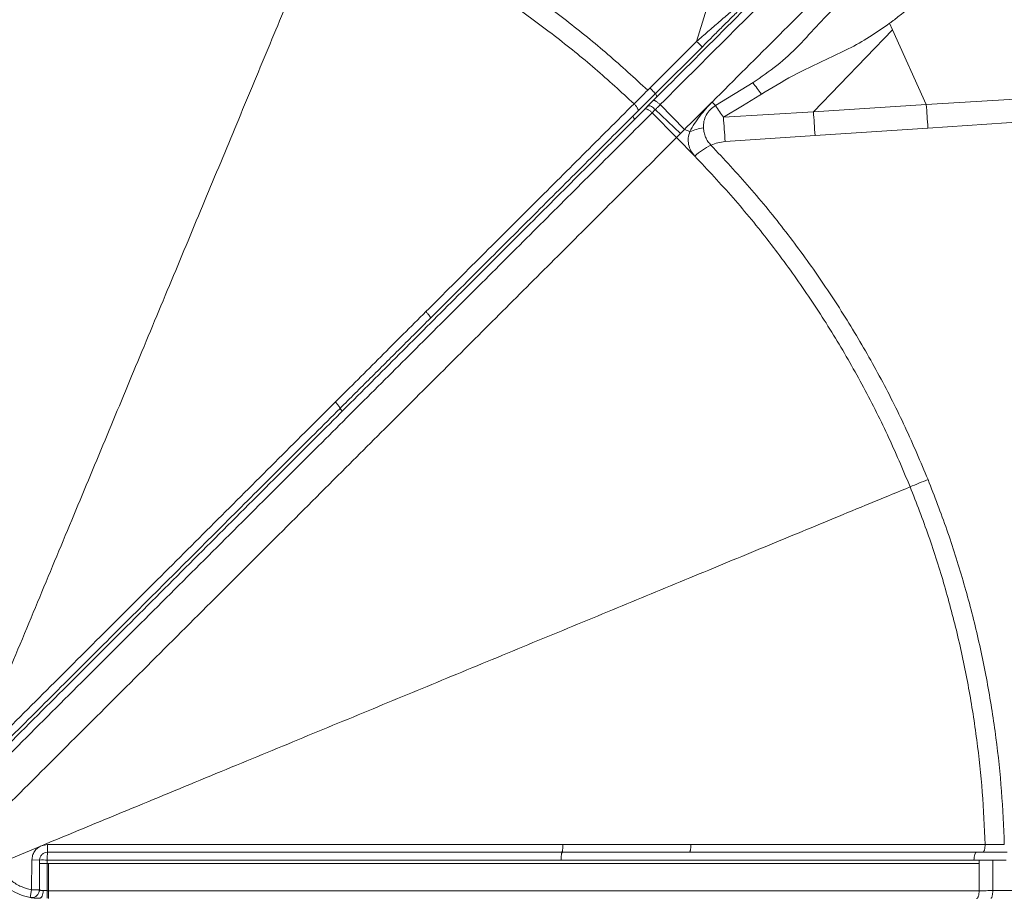
# Model space of a CAD drawing. Units: millimetres. Extents: x -5877 to 24733, y -22298 to 11378.
# Drawn here: x 6032 to 6413, y -17765 to -17426 of the extents above; entities that cross this region are included whole.
import ezdxf

# ---------------------------------------------------------------- set-up
doc = ezdxf.new("R2010")
doc.units = ezdxf.units.MM

msp = doc.modelspace()

# ---------------------------------------------------------------- linework, layer by layer
at = {"color": 7, "linetype": 'Continuous', "lineweight": 15}
for p, q in [((6294.06, -17433.97), (6302.36, -17406.41)), ((6369.79, -17429.49), (6339.23, -17461.16)), ((6368.69, -17426.97), (6369.79, -17429.49)), ((6369.79, -17429.49), (6382.9, -17458.44)), ((6275.99, -17452.01), (6294.06, -17433.97)), ((6296.17, -17436.14), (6278.3, -17453.98)), ((6275.99, -17452.01), (6275.14, -17452.86)), ((6276, -17452.01), (6275.99, -17452.01)), ((6315.87, -17449.88), (6301.34, -17458.8)), ((6382.9, -17458.44), (6476.59, -17452.57)), ((6275.59, -17458.51), (6277.27, -17456.83)), ((6277.27, -17456.83), (6277.09, -17457.02)), ((6279.21, -17454.9), (6277.27, -17456.83)), ((6278.3, -17453.98), (6278.1, -17454.18)), ((6278.3, -17453.98), (6278.3, -17453.98)), ((6318.48, -17454.75), (6311.81, -17458.89)), ((6318.48, -17454.75), (6319.12, -17454.34)), ((6273.41, -17460.78), (6275.27, -17458.9)), ((6273.99, -17460.21), (6274.43, -17459.77)), ((6274.18, -17460.03), (6274.05, -17460.15)), ((6276.66, -17457.45), (6276.14, -17457.97)), ((6278.07, -17460.36), (6276.85, -17461.61)), ((6278.07, -17460.36), (6287.85, -17469.57)), ((6279.93, -17458.44), (6289.38, -17468)), ((6300.57, -17458.02), (6300.01, -17457.46)), ((6301.34, -17458.8), (6300.57, -17458.02)), ((6311.81, -17458.89), (6304.42, -17463.32)), ((6339.22, -17461.17), (6382.9, -17458.44)), ((6276.85, -17461.61), (6286.33, -17471.14)), ((6304.42, -17463.32), (6339.23, -17461.16)), ((6383.53, -17467.49), (6477.2, -17461.25)), ((6287.85, -17469.57), (6289.38, -17468)), ((6289.38, -17468), (6291.43, -17468.89)), ((6383.53, -17467.49), (6339.89, -17470.41)), ((6287.85, -17469.57), (6286.33, -17471.14)), ((6293.35, -17478.36), (6286.33, -17471.14)), ((6339.87, -17470.41), (6305.1, -17472.76)), ((6024.07, -17751.99), (6040.61, -17745.15)), ((6040.61, -17745.15), (6042.94, -17744.69)), ((6036.81, -17762.23), (6036.9, -17750.65)), ((6036.9, -17750.65), (6039.9, -17750.68)), ((6039.9, -17750.68), (6039.81, -17762.26)), ((6042.78, -17762.51), (6042.86, -17752.05)), ((6042.86, -17752.05), (6042.87, -17750.68)), ((6043.29, -17752.05), (6042.86, -17752.05)), ((6043.29, -17762.58), (6043.29, -17752.05)), ((6403.34, -17752.06), (6403.32, -17762.6)), ((6408.67, -17750.68), (6408.62, -17762.51)), ((6036.28, -17765.18), (6036.81, -17762.23))]:
    msp.add_line(p, q, dxfattribs=at)
at = {"color": 8, "linetype": 'Continuous', "lineweight": 15}
msp.add_line((6036.48, -17765.21), (6036.28, -17765.18), dxfattribs=at)
at = {"color": 8, "linetype": 'Continuous', "lineweight": 15, "flags": 128}
for points in [[(6278.3, -17453.98), (6278.23, -17454.13), (6278.25, -17454.35), (6278.36, -17454.63), (6278.54, -17454.98), (6278.75, -17455.31)], [(6269.64, -17462.64), (6269.55, -17462.81), (6269.55, -17463.05), (6269.63, -17463.36), (6269.79, -17463.72), (6270.02, -17464.12), (6270.03, -17464.13)]]:
    msp.add_lwpolyline(points, dxfattribs=at)
at = {"color": 7, "linetype": 'Continuous', "lineweight": 15, "flags": 128}
for points in [[(6383.58, -17603.5), (6382.7, -17603.86), (6381.82, -17604.21), (6380.95, -17604.56), (6380.08, -17604.92), (6379.21, -17605.27), (6378.35, -17605.61), (6377.5, -17605.96), (6376.66, -17606.3)], [(6402.29, -17747.7), (6402.11, -17747.76), (6401.93, -17747.93), (6401.77, -17748.2), (6401.63, -17748.57), (6401.51, -17749.02), (6401.43, -17749.54), (6401.37, -17750.1), (6401.35, -17750.68)], [(6403.34, -17752.06), (6403.34, -17751.37), (6403.34, -17750.68)]]:
    msp.add_lwpolyline(points, dxfattribs=at)
at = {"color": 7, "linetype": 'Continuous', "lineweight": 15}
for centre, radius, start, end in [((6255.51, -17473.53), 55.24, 42.6023, 45.7372), ((6359.69, -17421.37), 52.28, 213.0443, 219.0996), ((5975.37, -17745.44), 67.57, 358.0852, 0.6405), ((6039.78, -17745.49), 20, 187.4632, 259.9277), ((6120.86, -17749.94), 77.99, 178.3547, 180.5454), ((6041.11, -17874.42), 123.75, 89.1852, 90.5609), ((5964.62, -17763.25), 78.16, 358.3561, 0.5457)]:
    msp.add_arc(centre, radius, start, end, dxfattribs=at)
for points, knots in [([(7091.93, -16643.6), (7087.27, -16648.24), (7077.92, -16657.58), (7063.15, -16672.33), (7047.83, -16687.62), (7031.95, -16703.47), (7016.71, -16718.69), (7002.25, -16733.12), (6988.66, -16746.68), (6974.75, -16760.57), (6960.51, -16774.79), (6944.6, -16790.67), (6926.92, -16808.32), (6907.29, -16827.92), (6887.14, -16848.03), (6866.42, -16868.72), (6846.67, -16888.43), (6828.03, -16907.03), (6810.6, -16924.44), (6792.83, -16942.18), (6774.73, -16960.25), (6756.01, -16978.93), (6736.59, -16998.32), (6716.38, -17018.49), (6695.8, -17039.04), (6675.01, -17059.78), (6653.99, -17080.77), (6633.17, -17101.55), (6612.56, -17122.13), (6592.18, -17142.47), (6571.6, -17163.02), (6550.8, -17183.78), (6527.89, -17206.65), (6502.81, -17231.69), (6475.5, -17258.95), (6447.9, -17286.5), (6420.03, -17314.33), (6392.07, -17342.23), (6364.05, -17370.21), (6335.97, -17398.24), (6307.71, -17426.45), (6288.71, -17445.42), (6279.21, -17454.9)], [0, 0, 0, 0, 0.027876, 0.055952, 0.083979, 0.111989, 0.140103, 0.162134, 0.184029, 0.206119, 0.228128, 0.250001, 0.27814, 0.306052, 0.334125, 0.362089, 0.390096, 0.412124, 0.434026, 0.456099, 0.478105, 0.5, 0.523062, 0.546445, 0.569973, 0.593327, 0.616443, 0.639987, 0.662, 0.684, 0.706002, 0.728, 0.750001, 0.778, 0.805999, 0.834001, 0.861999, 0.890002, 0.917499, 0.945001, 0.972499, 1, 1, 1, 1]), ([(7095.95, -16643.85), (7091.25, -16648.54), (7081.86, -16657.91), (7067.03, -16672.72), (7051.68, -16688.04), (7035.77, -16703.93), (7019.42, -16720.24), (7002.65, -16736.98), (6985.46, -16754.15), (6967.74, -16771.83), (6949.38, -16790.16), (6930.37, -16809.14), (6910.68, -16828.79), (6890.44, -16849), (6869.64, -16869.76), (6848.41, -16890.96), (6826.76, -16912.57), (6804.71, -16934.58), (6782.13, -16957.12), (6758.88, -16980.33), (6734.99, -17004.17), (6710.53, -17028.6), (6685.64, -17053.44), (6660.4, -17078.64), (6635.02, -17103.98), (6609.56, -17129.39), (6583.89, -17155.02), (6557.88, -17180.98), (6531.4, -17207.42), (6504.44, -17234.33), (6477.01, -17261.71), (6449.3, -17289.37), (6421.32, -17317.3), (6393.25, -17345.33), (6365.11, -17373.41), (6336.92, -17401.55), (6308.54, -17429.88), (6289.47, -17448.92), (6279.93, -17458.44)], [0, 0, 0, 0, 0.027998, 0.055995, 0.083991, 0.111986, 0.139982, 0.167478, 0.194976, 0.222474, 0.249974, 0.277974, 0.305976, 0.333979, 0.361983, 0.389988, 0.417494, 0.445001, 0.472509, 0.500019, 0.528023, 0.556025, 0.584024, 0.612017, 0.640003, 0.667497, 0.694997, 0.722497, 0.749998, 0.777998, 0.805998, 0.833998, 0.861999, 0.889999, 0.917499, 0.944999, 0.9725, 1, 1, 1, 1]), ([(6489.16, -17315.59), (6483.12, -17322), (6471, -17334.85), (6452.23, -17353.84), (6432.89, -17372.54), (6412.88, -17390.81), (6392.19, -17408.62), (6377.77, -17419.92), (6370.55, -17425.57)], [0, 0, 0, 0, 0.16568, 0.331772, 0.498271, 0.66516, 0.832415, 1, 1, 1, 1]), ([(6154.52, -17373.8), (6160.83, -17376.59), (6173.47, -17382.18), (6191.84, -17391.77), (6209.73, -17402.22), (6227.06, -17413.57), (6243.78, -17425.81), (6259.9, -17438.83), (6270.06, -17448.19), (6275.14, -17452.86)], [0, 0, 0, 0, 0.142854, 0.285729, 0.428557, 0.571444, 0.714272, 0.857151, 1, 1, 1, 1]), ([(6151.6, -17380.67), (6147.78, -17389.86), (6140.06, -17408.39), (6128.23, -17436.82), (6116.09, -17465.98), (6103.63, -17495.92), (6090.85, -17526.61), (6078.01, -17557.45), (6065.13, -17588.39), (6052.22, -17619.42), (6039.02, -17651.13), (6025.54, -17683.52), (6016.45, -17705.34), (6011.87, -17716.36)], [0, 0, 0, 0, 0.084916, 0.171314, 0.259291, 0.348937, 0.440338, 0.533573, 0.62323, 0.714647, 0.807879, 0.90298, 1, 1, 1, 1]), ([(6151.6, -17380.67), (6157.79, -17383.4), (6170.17, -17388.88), (6188.18, -17398.27), (6205.72, -17408.51), (6222.71, -17419.63), (6239.1, -17431.62), (6254.91, -17444.37), (6264.88, -17453.53), (6269.86, -17458.11)], [0, 0, 0, 0, 0.142855, 0.285711, 0.428567, 0.571424, 0.714282, 0.857141, 1, 1, 1, 1]), ([(6300.01, -17457.46), (6308.72, -17448.77), (6326.13, -17431.38), (6343.39, -17414.16), (6352.01, -17405.54)], [0, 0, 0, 0, 0.5, 1, 1, 1, 1]), ([(6358.22, -17411.77), (6355.27, -17414.18), (6349.39, -17419), (6341.24, -17427.02), (6333.79, -17435.7), (6325.32, -17443.43), (6319.02, -17447.73), (6315.87, -17449.88)], [0, 0, 0, 0, 0.200575, 0.400977, 0.601106, 0.801134, 1, 1, 1, 1]), ([(6294.06, -17433.97), (6295.52, -17432.71), (6298.43, -17430.19), (6302.77, -17426.43), (6307.07, -17422.71), (6309.82, -17420.33), (6311.19, -17419.14)], [0, 0, 0, 0, 0.248952, 0.49827, 0.748405, 1, 1, 1, 1]), ([(6311.56, -17420.77), (6310.36, -17421.97), (6307.88, -17424.45), (6304.04, -17428.28), (6300.11, -17432.21), (6297.49, -17434.82), (6296.17, -17436.14)], [0, 0, 0, 0, 0.2419629, 0.4999644, 0.7476626, 1, 1, 1, 1]), ([(6370.55, -17425.57), (6370.24, -17425.81), (6369.63, -17426.28), (6369, -17426.74), (6368.69, -17426.97)], [0, 0, 0, 0, 0.5000048, 1, 1, 1, 1]), ([(6368.69, -17426.97), (6366.14, -17428.75), (6361.03, -17432.32), (6352.81, -17437), (6342.68, -17441.6), (6331.2, -17447.03), (6323.15, -17451.91), (6319.12, -17454.34)], [0, 0, 0, 0, 0.166663, 0.333326, 0.499996, 0.749999, 1, 1, 1, 1]), ([(6269.86, -17458.11), (6270.72, -17457.25), (6272.45, -17455.54), (6274.24, -17453.75), (6275.14, -17452.86)], [0, 0, 0, 0, 0.499998, 1, 1, 1, 1]), ([(6278.1, -17454.18), (6276.96, -17455.32), (6274.67, -17457.61), (6272.45, -17459.82), (6271.35, -17460.93)], [0, 0, 0, 0, 0.5002716, 1, 1, 1, 1]), ([(6277.27, -17456.83), (6277.37, -17456.8), (6277.51, -17456.74), (6277.9, -17456.88), (6278.26, -17457.07), (6278.67, -17457.35), (6279.23, -17457.78), (6279.66, -17458.18), (6279.93, -17458.44)], [0, 0, 0, 0, 0.239381, 0.368312, 0.5, 0.631688, 0.760619, 1, 1, 1, 1]), ([(6274.05, -17460.15), (6267.13, -17467.06), (6253.29, -17480.88), (6232.26, -17501.87), (6211.08, -17523.01), (6189.74, -17544.31), (6168.29, -17565.73), (6145.3, -17588.68), (6120.77, -17613.16), (6094.72, -17639.17), (6068.6, -17665.24), (6042.45, -17691.34), (6024.99, -17708.76), (6016.27, -17717.47)], [0, 0, 0, 0, 0.083267, 0.1665495, 0.2498439, 0.333152, 0.4164726, 0.4998047, 0.5998167, 0.6998453, 0.7998858, 0.8999377, 1, 1, 1, 1]), ([(6189.32, -17538.52), (6196.12, -17531.73), (6209.7, -17518.17), (6229.92, -17497.98), (6250.01, -17477.93), (6263.24, -17464.72), (6269.86, -17458.11)], [0, 0, 0, 0, 0.249945, 0.499926, 0.749944, 1, 1, 1, 1]), ([(6269.86, -17458.11), (6270.12, -17458.39), (6270.52, -17458.82), (6270.94, -17459.4), (6271.2, -17459.83), (6271.37, -17460.22), (6271.49, -17460.64), (6271.4, -17460.82), (6271.35, -17460.93)], [0, 0, 0, 0, 0.239244, 0.368224, 0.5, 0.631776, 0.760756, 1, 1, 1, 1]), ([(6273.41, -17460.78), (6273.81, -17460.35), (6274.52, -17459.59), (6275.26, -17458.84), (6275.59, -17458.51)], [0, 0, 0, 0, 0.559997, 1, 1, 1, 1]), ([(6274.05, -17460.15), (6274.16, -17460.1), (6274.34, -17460.01), (6274.76, -17460.12), (6275.14, -17460.29), (6275.57, -17460.55), (6276.15, -17460.96), (6276.58, -17461.36), (6276.85, -17461.61)], [0, 0, 0, 0, 0.239381, 0.368312, 0.5, 0.631688, 0.760619, 1, 1, 1, 1]), ([(6275.27, -17458.9), (6275.39, -17458.85), (6275.65, -17458.75), (6276.45, -17459.11), (6277.3, -17459.68), (6277.82, -17460.14), (6278.07, -17460.36)], [0, 0, 0, 0, 0.270191, 0.562448, 0.789807, 1, 1, 1, 1]), ([(6279.93, -17458.44), (6279.58, -17458.8), (6278.95, -17459.43), (6278.34, -17460.07), (6278.07, -17460.36)], [0, 0, 0, 0, 0.559996, 1, 1, 1, 1]), ([(6289.38, -17468), (6291.15, -17466.24), (6294.69, -17462.73), (6298.23, -17459.22), (6300, -17457.47)], [0, 0, 0, 0, 0.4999976, 1, 1, 1, 1]), ([(6291.43, -17468.89), (6292.01, -17467.84), (6293.17, -17465.76), (6295.95, -17461.86), (6298.38, -17459.22), (6300, -17457.47)], [0, 0, 0, 0, 0.249895, 0.499927, 1, 1, 1, 1]), ([(6301.34, -17458.8), (6300.63, -17459.3), (6299.22, -17460.3), (6297.71, -17462.43), (6296.76, -17464.85), (6296.71, -17466.58), (6296.69, -17467.45)], [0, 0, 0, 0, 0.249991, 0.499986, 0.750043, 1, 1, 1, 1]), ([(6301.34, -17458.8), (6301.84, -17459.6), (6302.85, -17461.19), (6303.9, -17462.61), (6304.42, -17463.32)], [0, 0, 0, 0, 0.500032, 1, 1, 1, 1]), ([(6276.85, -17461.61), (6269.91, -17468.55), (6256.03, -17482.41), (6234.93, -17503.46), (6213.68, -17524.67), (6192.29, -17546.03), (6170.77, -17567.51), (6147.72, -17590.51), (6123.14, -17615.06), (6097.02, -17641.12), (6070.85, -17667.25), (6044.65, -17693.4), (6027.16, -17710.86), (6018.42, -17719.58)], [0, 0, 0, 0, 0.083333, 0.166668, 0.250001, 0.333335, 0.41667, 0.500004, 0.600004, 0.700005, 0.800005, 0.900003, 1, 1, 1, 1]), ([(6271.35, -17460.93), (6264.92, -17467.35), (6251.95, -17480.3), (6232.09, -17500.12), (6211.77, -17520.4), (6198, -17534.15), (6191.06, -17541.08)], [0, 0, 0, 0, 0.2439051, 0.4917218, 0.7436804, 1, 1, 1, 1]), ([(6304.42, -17463.32), (6304.54, -17464.82), (6304.76, -17467.8), (6304.98, -17471.09), (6305.09, -17472.74)], [0, 0, 0, 0, 0.499944, 1, 1, 1, 1]), ([(6296.69, -17467.45), (6295.78, -17467.62), (6293.96, -17467.95), (6292.27, -17468.58), (6291.43, -17468.89)], [0, 0, 0, 0, 0.5001415, 1, 1, 1, 1]), ([(6296.69, -17467.45), (6296.75, -17468.06), (6296.88, -17469.27), (6297.49, -17471.04), (6298.37, -17472.69), (6299.2, -17473.63), (6299.61, -17474.11)], [0, 0, 0, 0, 0.249998, 0.500006, 0.750025, 1, 1, 1, 1]), ([(6286.33, -17471.14), (6279.38, -17478.08), (6265.46, -17491.97), (6244.33, -17513.07), (6223.04, -17534.32), (6201.6, -17555.72), (6180.05, -17577.23), (6156.95, -17600.29), (6132.32, -17624.88), (6106.15, -17650.99), (6079.93, -17677.17), (6053.67, -17703.38), (6036.15, -17720.86), (6027.39, -17729.61)], [0, 0, 0, 0, 0.0833312, 0.1666644, 0.2499964, 0.3333296, 0.4166631, 0.4999967, 0.5999962, 0.6999976, 0.7999976, 0.8999974, 1, 1, 1, 1]), ([(6291.43, -17468.89), (6291.18, -17469.69), (6290.67, -17471.3), (6290.87, -17473.88), (6291.7, -17476.35), (6292.8, -17477.69), (6293.35, -17478.36)], [0, 0, 0, 0, 0.249717, 0.500044, 0.750083, 1, 1, 1, 1]), ([(6299.61, -17474.11), (6298.46, -17474.7), (6296.17, -17475.9), (6294.29, -17477.54), (6293.35, -17478.36)], [0, 0, 0, 0, 0.500002, 1, 1, 1, 1]), ([(6305.09, -17472.74), (6304.14, -17472.84), (6302.26, -17473.06), (6300.49, -17473.76), (6299.61, -17474.11)], [0, 0, 0, 0, 0.499929, 1, 1, 1, 1]), ([(6299.61, -17474.11), (6304.65, -17479.51), (6314.74, -17490.32), (6328.72, -17507.54), (6341.8, -17525.45), (6353.87, -17544.05), (6364.9, -17563.3), (6374.94, -17583.08), (6380.7, -17596.69), (6383.58, -17603.5)], [0, 0, 0, 0, 0.142851, 0.285731, 0.428555, 0.571444, 0.714269, 0.857147, 1, 1, 1, 1]), ([(6293.35, -17478.36), (6298.36, -17483.69), (6308.37, -17494.36), (6322.25, -17511.38), (6335.24, -17529.07), (6347.22, -17547.47), (6358.15, -17566.51), (6368.11, -17586.08), (6373.81, -17599.56), (6376.66, -17606.3)], [0, 0, 0, 0, 0.142858, 0.285716, 0.428573, 0.57143, 0.714287, 0.857143, 1, 1, 1, 1]), ([(6154.28, -17573.5), (6160.14, -17567.65), (6171.85, -17555.96), (6183.5, -17544.33), (6189.32, -17538.52)], [0, 0, 0, 0, 0.499971, 1, 1, 1, 1]), ([(6189.32, -17538.52), (6189.59, -17538.79), (6189.99, -17539.21), (6190.44, -17539.77), (6190.73, -17540.17), (6190.94, -17540.51), (6191.12, -17540.88), (6191.08, -17541), (6191.06, -17541.08)], [0, 0, 0, 0, 0.239273, 0.368242, 0.5, 0.631757, 0.760727, 1, 1, 1, 1]), ([(6191.06, -17541.08), (6187.19, -17544.94), (6179.46, -17552.66), (6167.8, -17564.29), (6160.01, -17572.07), (6156.11, -17575.97)], [0, 0, 0, 0, 0.333134, 0.665845, 1, 1, 1, 1]), ([(6013.19, -17714.38), (6021.05, -17706.53), (6036.78, -17690.82), (6060.36, -17667.27), (6083.92, -17643.75), (6107.44, -17620.27), (6130.91, -17596.83), (6146.49, -17581.28), (6154.28, -17573.5)], [0, 0, 0, 0, 0.16661, 0.333245, 0.499902, 0.666579, 0.833278, 1, 1, 1, 1]), ([(6154.28, -17573.5), (6154.55, -17573.77), (6154.96, -17574.19), (6155.42, -17574.73), (6155.72, -17575.12), (6155.95, -17575.45), (6156.14, -17575.79), (6156.12, -17575.9), (6156.11, -17575.97)], [0, 0, 0, 0, 0.239286, 0.368251, 0.5, 0.631749, 0.760714, 1, 1, 1, 1]), ([(6156.11, -17575.97), (6149.59, -17582.48), (6136.44, -17595.61), (6116.46, -17615.54), (6096.26, -17635.71), (6075.97, -17655.96), (6055.73, -17676.17), (6035.51, -17696.35), (6022.03, -17709.81), (6015.29, -17716.54)], [0, 0, 0, 0, 0.13986, 0.282082, 0.426737, 0.570634, 0.713805, 0.856997, 1, 1, 1, 1]), ([(6383.58, -17603.5), (6386.07, -17609.94), (6391.07, -17622.81), (6397.29, -17642.58), (6402.58, -17662.61), (6406.82, -17682.9), (6410, -17703.37), (6412.21, -17723.97), (6412.8, -17737.77), (6413.09, -17744.67)], [0, 0, 0, 0, 0.142854, 0.285729, 0.428557, 0.571444, 0.714272, 0.857151, 1, 1, 1, 1]), ([(6376.66, -17606.3), (6367.46, -17610.1), (6348.9, -17617.77), (6320.45, -17629.52), (6291.25, -17641.59), (6261.29, -17653.97), (6230.56, -17666.66), (6199.69, -17679.42), (6168.71, -17692.22), (6137.64, -17705.06), (6105.9, -17718.17), (6073.48, -17731.57), (6051.64, -17740.59), (6040.61, -17745.15)], [0, 0, 0, 0, 0.084916, 0.171314, 0.259291, 0.348937, 0.440338, 0.533573, 0.62323, 0.714647, 0.807879, 0.90298, 1, 1, 1, 1]), ([(6376.66, -17606.3), (6379.11, -17612.61), (6384, -17625.23), (6390.11, -17644.6), (6395.29, -17664.23), (6399.46, -17684.11), (6402.59, -17704.17), (6404.77, -17724.37), (6405.35, -17737.89), (6405.64, -17744.66)], [0, 0, 0, 0, 0.142855, 0.285711, 0.428567, 0.571424, 0.714282, 0.857141, 1, 1, 1, 1]), ([(6040.61, -17745.15), (6040.09, -17745.42), (6039.05, -17745.97), (6037.87, -17747.3), (6037.07, -17748.9), (6036.96, -17750.07), (6036.9, -17750.65)], [0, 0, 0, 0, 0.250012, 0.500011, 0.750006, 1, 1, 1, 1]), ([(6042.94, -17744.69), (6054.05, -17744.69), (6076.28, -17744.68), (6109.61, -17744.67), (6142.9, -17744.67), (6176.14, -17744.67), (6209.3, -17744.67), (6231.32, -17744.67), (6242.33, -17744.66)], [0, 0, 0, 0, 0.16661, 0.333245, 0.499902, 0.666579, 0.833278, 1, 1, 1, 1]), ([(6242.33, -17744.66), (6242.32, -17745.05), (6242.31, -17745.63), (6242.26, -17746.34), (6242.2, -17746.83), (6242.12, -17747.22), (6242.02, -17747.6), (6241.93, -17747.66), (6241.87, -17747.7)], [0, 0, 0, 0, 0.239286, 0.368251, 0.5, 0.631749, 0.760714, 1, 1, 1, 1]), ([(6242.33, -17744.66), (6250.6, -17744.66), (6267.16, -17744.66), (6283.61, -17744.66), (6291.84, -17744.66)], [0, 0, 0, 0, 0.499971, 1, 1, 1, 1]), ([(6291.84, -17744.66), (6291.83, -17745.04), (6291.82, -17745.63), (6291.75, -17746.34), (6291.67, -17746.82), (6291.58, -17747.22), (6291.44, -17747.6), (6291.33, -17747.66), (6291.25, -17747.7)], [0, 0, 0, 0, 0.239273, 0.368242, 0.5, 0.631757, 0.760727, 1, 1, 1, 1]), ([(6291.84, -17744.66), (6301.44, -17744.66), (6320.64, -17744.66), (6349.21, -17744.66), (6377.59, -17744.66), (6396.29, -17744.66), (6405.64, -17744.66)], [0, 0, 0, 0, 0.249945, 0.499926, 0.749944, 1, 1, 1, 1]), ([(6405.64, -17744.66), (6405.63, -17745.04), (6405.61, -17745.62), (6405.5, -17746.33), (6405.38, -17746.82), (6405.23, -17747.22), (6405.01, -17747.6), (6404.82, -17747.66), (6404.71, -17747.7)], [0, 0, 0, 0, 0.239244, 0.368224, 0.5, 0.631776, 0.760756, 1, 1, 1, 1]), ([(6405.64, -17744.66), (6406.86, -17744.66), (6409.29, -17744.66), (6411.82, -17744.67), (6413.09, -17744.67)], [0, 0, 0, 0, 0.4999981, 1, 1, 1, 1]), ([(6039.9, -17750.68), (6039.95, -17750.3), (6040.01, -17749.72), (6040.39, -17749.03), (6040.78, -17748.55), (6041.26, -17748.17), (6041.96, -17747.8), (6042.53, -17747.74), (6042.9, -17747.7)], [0, 0, 0, 0, 0.242696, 0.369642, 0.499969, 0.633867, 0.762008, 1, 1, 1, 1]), ([(6241.87, -17747.7), (6232.66, -17747.7), (6214.08, -17747.7), (6185.86, -17747.7), (6157.31, -17747.7), (6128.64, -17747.7), (6100.04, -17747.7), (6071.47, -17747.7), (6052.42, -17747.7), (6042.9, -17747.7)], [0, 0, 0, 0, 0.13986, 0.282082, 0.426737, 0.570634, 0.713805, 0.856997, 1, 1, 1, 1]), ([(6242.09, -17747.7), (6242.03, -17747.74), (6241.94, -17747.8), (6241.83, -17748.17), (6241.76, -17748.56), (6241.7, -17749.03), (6241.65, -17749.73), (6241.64, -17750.31), (6241.63, -17750.68)], [0, 0, 0, 0, 0.239543, 0.368416, 0.5, 0.631584, 0.760457, 1, 1, 1, 1]), ([(6291.25, -17747.7), (6285.79, -17747.7), (6274.86, -17747.7), (6258.4, -17747.7), (6247.39, -17747.7), (6241.87, -17747.7)], [0, 0, 0, 0, 0.333134, 0.665845, 1, 1, 1, 1]), ([(6404.71, -17747.7), (6395.62, -17747.7), (6377.29, -17747.7), (6349.24, -17747.7), (6320.53, -17747.7), (6301.07, -17747.7), (6291.25, -17747.7)], [0, 0, 0, 0, 0.243905, 0.491722, 0.74368, 1, 1, 1, 1]), ([(6414.25, -17747.69), (6412.63, -17747.69), (6409.4, -17747.7), (6406.27, -17747.7), (6404.71, -17747.7)], [0, 0, 0, 0, 0.500272, 1, 1, 1, 1]), ([(6036.81, -17762.23), (6035.43, -17761.88), (6032.66, -17761.18), (6029.03, -17758.86), (6025.98, -17755.81), (6024.71, -17753.26), (6024.07, -17751.99)], [0, 0, 0, 0, 0.25, 0.5, 0.75, 1, 1, 1, 1]), ([(6241.63, -17750.68), (6230.66, -17750.68), (6208.73, -17750.68), (6175.68, -17750.68), (6142.56, -17750.68), (6109.37, -17750.68), (6076.13, -17750.68), (6053.96, -17750.68), (6042.87, -17750.68)], [0, 0, 0, 0, 0.16661, 0.333244, 0.499902, 0.66658, 0.833279, 1, 1, 1, 1]), ([(6403.34, -17752.06), (6393.7, -17752.06), (6374.42, -17752.06), (6345.12, -17752.06), (6315.58, -17752.06), (6285.82, -17752.06), (6255.87, -17752.06), (6223.77, -17752.06), (6189.49, -17752.05), (6153.07, -17752.05), (6116.54, -17752.05), (6079.94, -17752.05), (6055.51, -17752.05), (6043.29, -17752.05)], [0, 0, 0, 0, 0.083018, 0.166103, 0.24925, 0.332459, 0.415726, 0.49905, 0.599107, 0.699238, 0.799433, 0.899688, 1, 1, 1, 1]), ([(6401.35, -17750.68), (6390.91, -17750.68), (6370.03, -17750.68), (6338.28, -17750.68), (6306.28, -17750.68), (6274.06, -17750.68), (6252.44, -17750.68), (6241.63, -17750.68)], [0, 0, 0, 0, 0.199928, 0.399894, 0.599895, 0.799931, 1, 1, 1, 1]), ([(6401.35, -17750.68), (6401.69, -17750.68), (6402.35, -17750.68), (6403.01, -17750.68), (6403.34, -17750.68)], [0, 0, 0, 0, 0.500006, 1, 1, 1, 1]), ([(6408.68, -17750.68), (6407.79, -17750.68), (6406, -17750.68), (6404.23, -17750.68), (6403.34, -17750.68)], [0, 0, 0, 0, 0.500003, 1, 1, 1, 1]), ([(6413.78, -17750.68), (6412.93, -17750.68), (6411.23, -17750.68), (6409.53, -17750.68), (6408.68, -17750.68)], [0, 0, 0, 0, 0.500001, 1, 1, 1, 1]), ([(6036.65, -17765.25), (6036.82, -17765.27), (6037.21, -17765.33), (6038.3, -17765.46), (6039.28, -17765.48), (6039.78, -17765.49)], [0, 0, 0, 0, 0.276757, 0.630939, 1, 1, 1, 1]), ([(6038.19, -17765.43), (6038.5, -17765.45), (6039.11, -17765.49), (6039.75, -17765.45), (6040.07, -17765.44)], [0, 0, 0, 0, 0.505844, 1, 1, 1, 1]), ([(6039.91, -17762.29), (6039.87, -17762.44), (6039.79, -17762.74), (6039.7, -17763.04), (6039.65, -17763.19)], [0, 0, 0, 0, 0.4927104, 1, 1, 1, 1]), ([(6042.78, -17762.51), (6042.52, -17762.51), (6041.99, -17762.51), (6041.53, -17762.52), (6041.29, -17762.52)], [0, 0, 0, 0, 0.500008, 1, 1, 1, 1]), ([(6042.78, -17762.51), (6042.82, -17762.51), (6042.89, -17762.52), (6043.01, -17762.56), (6043.14, -17762.58), (6043.24, -17762.58), (6043.29, -17762.58)], [0, 0, 0, 0, 0.22608, 0.418157, 0.711357, 1, 1, 1, 1]), ([(6043.27, -17765.57), (6043.28, -17765.53), (6043.28, -17765.47), (6043.29, -17765.1), (6043.29, -17764.71), (6043.29, -17764.23), (6043.29, -17763.54), (6043.29, -17762.96), (6043.29, -17762.58)], [0, 0, 0, 0, 0.239533, 0.368409, 0.5, 0.63159, 0.760467, 1, 1, 1, 1]), ([(6403.32, -17762.6), (6392.52, -17762.6), (6370.92, -17762.6), (6338.04, -17762.6), (6304.89, -17762.6), (6271.46, -17762.59), (6237.83, -17762.59), (6202, -17762.59), (6164.01, -17762.59), (6123.85, -17762.59), (6083.6, -17762.59), (6056.73, -17762.59), (6043.29, -17762.58)], [0, 0, 0, 0, 0.092983, 0.186049, 0.279193, 0.372414, 0.465707, 0.559069, 0.669185, 0.779382, 0.889656, 1, 1, 1, 1]), ([(6403.32, -17762.6), (6403.31, -17762.97), (6403.29, -17763.55), (6403.18, -17764.25), (6403.06, -17764.73), (6402.91, -17765.11), (6402.69, -17765.48), (6402.51, -17765.54), (6402.39, -17765.58)], [0, 0, 0, 0, 0.2395329, 0.3684096, 0.5000001, 0.6315907, 0.7604673, 1, 1, 1, 1]), ([(6408.62, -17762.51), (6407.77, -17762.52), (6405.99, -17762.54), (6404.24, -17762.58), (6403.32, -17762.6)], [0, 0, 0, 0, 0.47487, 1, 1, 1, 1]), ([(6407.87, -17765.49), (6407.96, -17765.45), (6408.11, -17765.39), (6408.28, -17765.02), (6408.4, -17764.64), (6408.5, -17764.16), (6408.59, -17763.46), (6408.6, -17762.89), (6408.62, -17762.51)], [0, 0, 0, 0, 0.239533, 0.368409, 0.5, 0.631591, 0.760467, 1, 1, 1, 1]), ([(6408.62, -17762.51), (6422.23, -17762.51), (6449.46, -17762.51), (6489.97, -17762.51), (6530.2, -17762.51), (6570.12, -17762.51), (6609.46, -17762.51), (6648.21, -17762.51), (6686.35, -17762.51), (6724.11, -17762.51), (6761.69, -17762.51), (6799.05, -17762.51), (6836.17, -17762.51), (6872.8, -17762.51), (6908.9, -17762.51), (6944.47, -17762.51), (6979.42, -17762.51), (7013.66, -17762.51), (7047.35, -17762.51), (7080.64, -17762.51), (7113.44, -17762.51), (7145.66, -17762.51), (7177.11, -17762.51), (7207.78, -17762.51), (7237.5, -17762.51), (7266.27, -17762.51), (7294.11, -17762.51), (7321.2, -17762.51), (7347.69, -17762.51), (7373.58, -17762.51), (7398.85, -17762.51), (7423.36, -17762.51), (7447.11, -17762.51), (7469.98, -17762.51), (7491.98, -17762.51), (7513.09, -17762.51), (7533.49, -17762.51), (7546.42, -17762.51), (7552.88, -17762.51)], [0, 0, 0, 0, 0.028, 0.056001, 0.084001, 0.112001, 0.140001, 0.167502, 0.195002, 0.222502, 0.250003, 0.278003, 0.306003, 0.334003, 0.361995, 0.389982, 0.417475, 0.444975, 0.472477, 0.499981, 0.52799, 0.555999, 0.584007, 0.612013, 0.640018, 0.667522, 0.695025, 0.722526, 0.750027, 0.778026, 0.806025, 0.834022, 0.862018, 0.890013, 0.917509, 0.945005, 0.972502, 1, 1, 1, 1])]:
    msp.add_open_spline(points, degree=3, knots=knots, dxfattribs=at)
for points in [[(6278.1, -17454.18), (6278.07, -17454.14), (6278.01, -17454.07), (6277.53, -17453.57), (6276.83, -17452.85), (6276.28, -17452.29), (6276, -17452.01)], [(6382.9, -17458.44), (6383, -17459.88), (6383.21, -17462.77), (6383.43, -17465.92), (6383.53, -17467.49)], [(6339.23, -17461.16), (6339.34, -17462.63), (6339.55, -17465.57), (6339.77, -17468.8), (6339.89, -17470.41)], [(6042.86, -17752.05), (6042.47, -17752.04), (6041.69, -17752.04), (6040.71, -17752.03), (6040.03, -17752.03), (6039.94, -17752.03), (6039.89, -17752.03)], [(6036.28, -17765.18), (6036.5, -17765.21), (6036.93, -17765.26), (6037.58, -17765.15), (6038.19, -17764.92), (6038.74, -17764.56), (6039.2, -17764.09), (6039.54, -17763.53), (6039.76, -17762.91), (6039.79, -17762.47), (6039.81, -17762.26)], [(6039.81, -17762.26), (6039.76, -17762.26), (6039.67, -17762.25), (6038.98, -17762.25), (6037.99, -17762.24), (6037.2, -17762.23), (6036.81, -17762.23)]]:
    msp.add_open_spline(points, degree=3, dxfattribs=at)
at = {"color": 8, "linetype": 'Continuous', "lineweight": 15}
for points, knots in [([(6275.27, -17458.9), (6275.04, -17459.14), (6274.68, -17459.52), (6274.32, -17459.89), (6274.18, -17460.03)], [0, 0, 0, 0, 0.624493, 1, 1, 1, 1]), ([(6277.09, -17457.02), (6276.77, -17457.34), (6276.15, -17457.96), (6275.56, -17458.59), (6275.27, -17458.9)], [0, 0, 0, 0, 0.516704, 1, 1, 1, 1]), ([(6156.26, -17575.82), (6156.25, -17575.89), (6156.23, -17575.99), (6156.41, -17576.33), (6156.64, -17576.66), (6156.83, -17576.91), (6156.95, -17577.05), (6156.95, -17577.05)], [0, 0, 0, 0, 0.378025, 0.5814, 0.789053, 0.996706, 1, 1, 1, 1]), ([(6041.29, -17762.52), (6041.08, -17762.51), (6040.65, -17762.49), (6040.17, -17762.38), (6039.99, -17762.32), (6039.91, -17762.29)], [0, 0, 0, 0, 0.3324419, 0.666374, 1, 1, 1, 1]), ([(6041.29, -17762.52), (6041.27, -17762.91), (6041.22, -17763.69), (6040.87, -17764.66), (6040.46, -17765.27), (6040.16, -17765.35), (6040.07, -17765.38)], [0, 0, 0, 0, 0.285286, 0.570572, 0.855857, 1, 1, 1, 1])]:
    msp.add_open_spline(points, degree=3, knots=knots, dxfattribs=at)

doc.saveas('drawing.dxf')
